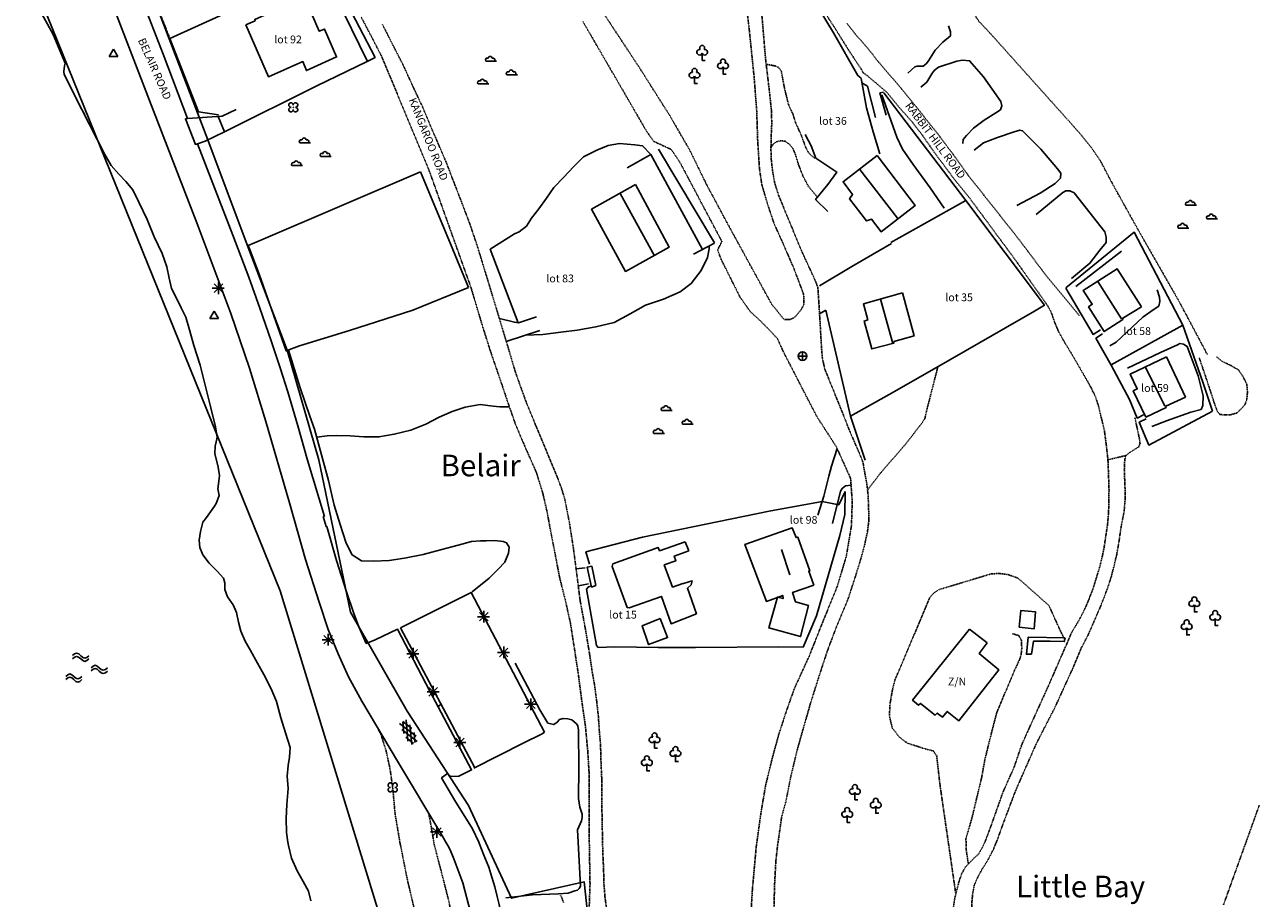
# Model space of a CAD drawing. Extents: x 8129 to 9458, y 1474 to 3030.
# Drawn here: x 9089 to 9375, y 1987 to 2189 of the extents above; entities that cross this region are included whole.
import ezdxf
from ezdxf.enums import TextEntityAlignment as Align

# ---------------------------------------------------------------- set-up
doc = ezdxf.new("R2010")
doc.units = 0
doc.header["$LTSCALE"] = 0.001
doc.header["$MEASUREMENT"] = 0
doc.linetypes.add('DASHED', pattern=[0.75, 0.5, -0.25])
doc.layers.get('0').update_dxf_attribs({"linetype": 'CONTINUOUS'})
for name, color, linetype in [('1', 7, 'CONTINUOUS'), ('10', 7, 'CONTINUOUS'), ('11', 7, 'CONTINUOUS'), ('15', 7, 'CONTINUOUS'), ('17', 7, 'CONTINUOUS'), ('2', 7, 'CONTINUOUS'), ('20', 7, 'CONTINUOUS'), ('22', 7, 'CONTINUOUS'), ('23', 7, 'CONTINUOUS'), ('24', 7, 'CONTINUOUS'), ('27', 7, 'CONTINUOUS'), ('3', 7, 'CONTINUOUS'), ('31', 7, 'CONTINUOUS'), ('32', 7, 'CONTINUOUS'), ('34', 7, 'CONTINUOUS'), ('41', 7, 'CONTINUOUS'), ('43', 7, 'CONTINUOUS'), ('47', 7, 'CONTINUOUS'), ('49', 7, 'CONTINUOUS'), ('50', 7, 'CONTINUOUS'), ('501', 4, 'CONTINUOUS'), ('59', 7, 'CONTINUOUS'), ('9', 7, 'CONTINUOUS')]:
    doc.layers.add(name, color=color, linetype=linetype)
doc.styles.add('MONOTXT', font='monotxt', dxfattribs={"height": 0.2})

# ---------------------------------------------------------------- blocks, each defined once
blk = doc.blocks.new('H511')
at = {"layer": '15', "color": 1, "linetype": 'Continuous'}
for points in [[(9186.791, 2000), (9187.24, 1999.21), (9187.78, 1998.16), (9188.67, 1996.1), (9190.7, 1990.59), (9192.53, 1983.78), (9193, 1981.11), (9193.29, 1975.69), (9194.12, 1953.08)], [(9194.398, 2000), (9194.51, 1999.76), (9195.63, 1996.99), (9196.72, 1994.17), (9197.44, 1991.89), (9198.1, 1989.64), (9198.7, 1987.42), (9199.17, 1985.52), (9199.5, 1983.44), (9199.75, 1981.11), (9199.92, 1978.73), (9200.28, 1967.92)]]:
    blk.add_lwpolyline(points, dxfattribs=at)
at = {"layer": '20', "color": 35, "linetype": 'DASHED'}
for points in [[(9181.459, 1951.957), (9182.314, 1961.147), (9182.52, 1964.576), (9182.224, 1970.051), (9181.288, 1976.178), (9179.78, 1983.352), (9177.916, 1991.216), (9176.193, 1999.862), (9176.169, 2000)], [(9184.018, 2000), (9184.145, 1999.26), (9185.709, 1993.327), (9187.397, 1986.696), (9188.867, 1979.946), (9189.534, 1974.544), (9189.979, 1968.254), (9189.691, 1963.686), (9188.954, 1959.781), (9188.102, 1955.193), (9187.343, 1951.991), (9187.25, 1951.976)], [(9215.67, 1970.97), (9216.38, 1972.5), (9217.36, 1974.18), (9218.42, 1976.1), (9219.05, 1978.77), (9219.71, 1981.12), (9219.93, 1983.61), (9220.16, 1990.22), (9219.991, 2000)], [(9227.51, 1964.74), (9226.95, 1968.44), (9226.37, 1971.04), (9225.72, 1973.74), (9225.2, 1976.2), (9224.54, 1980.45), (9224.12, 1983.53), (9223.62, 1987.26), (9223.37, 1990.44), (9223.3, 1993.62), (9223.11, 1997.71), (9223.064, 2000)], [(9258.769, 2000), (9258.6, 1998.77), (9257.73, 1989.07), (9257.24, 1980.98), (9257.32, 1976.76), (9257.52, 1974.09), (9258.19, 1969.77), (9259.18, 1965.47), (9259.97, 1962.81)], [(9267.29, 1954.2), (9265.76, 1958.6), (9264.22, 1963.54), (9263.28, 1967.34), (9262.73, 1970.62), (9262.6, 1973.75), (9262.56, 1977.05), (9262.65, 1980.59), (9262.72, 1984.92), (9262.87, 1990.38), (9263.15, 1995.55), (9263.54, 1999.1), (9263.67, 2000)], [(9311.506, 2000), (9310.88, 1998.64), (9310.01, 1997.17), (9309.32, 1996.59), (9307.03, 1994.25), (9306.14, 1992.66), (9305.49, 1990.75), (9304.47, 1986.65), (9303.93, 1982.47), (9303.55, 1978.36), (9303.42, 1976.09), (9303.25, 1974.08), (9302.9, 1972.06), (9302.4, 1970.16), (9301.97, 1967.79), (9301.46, 1965.42), (9301.15, 1962.96), (9301.03, 1960.21), (9300.95, 1957.91), (9300.94, 1955.7)], [(9312.27, 1967.52), (9311.16, 1971.71), (9310.21, 1974.98), (9309.06, 1977.54), (9308.64, 1980.77), (9308.43, 1983.62), (9308.48, 1985.83), (9308.68, 1987.99), (9309.06, 1989.98), (9309.8, 1991.74), (9310.83, 1993.66), (9312.15, 1995.73), (9313.51, 1998.34), (9314.174, 2000)]]:
    blk.add_lwpolyline(points, dxfattribs=at)
at = {"layer": '27', "color": 4, "linetype": 'Continuous'}
blk.add_lwpolyline([(9150.282, 2000), (9150.41, 1999.177), (9151.104, 1996.223), (9152.402, 1993.351), (9153.823, 1990.891), (9154.999, 1988.637), (9155.573, 1986.387)], dxfattribs=at)
at = {"layer": '31', "color": 165, "linetype": 'Continuous'}
blk.add_lwpolyline([(9200.65, 1987.1), (9206.82, 1987.76), (9212.86, 1987.98), (9215.07, 1988.2), (9216.61, 1988.69), (9217.28, 1988.89), (9217.66, 1989.22), (9217.99, 1989.8), (9217.395, 2000)], dxfattribs=at)
at = {"layer": '32', "color": 165, "linetype": 'DASHED'}
for p, q in [((9304.789, 1987.932), (9303.039, 2000)), ((9371.937, 2000), (9366.72, 1985.48))]:
    blk.add_line(p, q, dxfattribs=at)
blk.add_lwpolyline([(9214.032, 1986.012), (9213.586, 1987.261), (9213.226, 1987.766)], dxfattribs=at)
at = {"layer": '59', "color": 15, "linetype": 'DASHED'}
blk.add_lwpolyline([(9307.146, 2000), (9307.16, 1999.59), (9307.21, 1998.14), (9307.68, 1994.92)], dxfattribs=at)
at = {"layer": '17', "color": 7, "linetype": 'Continuous', "style": 'MONOTXT'}
blk.add_text('Little Bay', height=5, dxfattribs=at).set_placement((9333.654, 1989.058), align=Align.MIDDLE)
blk = doc.blocks.new('1002')
at = {"layer": '34', "color": 2, "linetype": 'Continuous'}
for p, q in [((-1.415, 0.005), (0.025, 0.005)), ((0.025, 0.005), (-0.965, 0.995)), ((0.025, 0.005), (-0.965, -0.985)), ((0.025, 0.005), (0.025, 1.355)), ((0.025, -1.345), (0.025, 0.005)), ((1.375, 0.005), (0.025, 0.005)), ((1.015, 0.995), (0.027, 0.006)), ((1.015, -0.985), (0.027, 0.006))]:
    blk.add_line(p, q, dxfattribs=at)
blk = doc.blocks.new('1115')
at = {"layer": '49', "color": 5, "linetype": 'Continuous'}
for points in [[(-2.78, 2.311), (-2.313, 2.707), (-1.848, 2.872), (-1.383, 2.705), (-0.906, 2.309), (-0.441, 1.912), (0.025, 1.745), (0.502, 1.91), (0.969, 2.308)], [(-2.779, 3.06), (-2.313, 3.457), (-1.847, 3.622), (-1.37, 3.456), (-0.903, 3.058), (-0.438, 2.66), (0.027, 2.494), (0.505, 2.659), (0.972, 3.055)], [(1.52, -0.489), (1.987, -0.093), (2.452, 0.072), (2.917, -0.095), (3.394, -0.491), (3.859, -0.888), (4.325, -1.055), (4.802, -0.89), (5.269, -0.492)], [(1.521, 0.26), (1.987, 0.657), (2.453, 0.822), (2.93, 0.656), (3.397, 0.258), (3.862, -0.14), (4.327, -0.306), (4.805, -0.141), (5.272, 0.255)], [(-4.38, -2.489), (-3.913, -2.093), (-3.448, -1.928), (-2.983, -2.095), (-2.506, -2.491), (-2.041, -2.888), (-1.575, -3.055), (-1.098, -2.89), (-0.631, -2.492)], [(-4.379, -1.74), (-3.913, -1.343), (-3.447, -1.178), (-2.97, -1.344), (-2.503, -1.742), (-2.038, -2.14), (-1.573, -2.306), (-1.095, -2.141), (-0.628, -1.745)]]:
    blk.add_lwpolyline(points, dxfattribs=at)
blk = doc.blocks.new('1102')
at = {"layer": '49', "color": 6, "linetype": 'Continuous'}
for p, q in [((-2.9, 1.92), (-0.44, 1.92)), ((-2.9, 1.92), (-0.44, 1.92)), ((1.94, -1.23), (4.39, -1.23)), ((1.94, -1.23), (4.39, -1.23)), ((-4.7, -3.37), (-2.24, -3.37)), ((-4.7, -3.37), (-2.24, -3.37))]:
    blk.add_line(p, q, dxfattribs=at)
for centre, radius, start, end in [((-1.91, 2.58), 0.45, 0, 180), ((-1.91, 2.58), 0.45, 0, 180), ((-2.59, 2.21), 0.427, 58.2269, 222.5438), ((-2.59, 2.21), 0.427, 58.2269, 222.5438), ((-1.23, 2.21), 0.427, 317.4562, 121.7731), ((-1.23, 2.21), 0.427, 317.4562, 121.7731), ((-4.39, -3.08), 0.427, 58.2269, 222.5438), ((-4.39, -3.08), 0.427, 58.2269, 222.5438), ((-3.71, -2.71), 0.45, 0, 180), ((-3.71, -2.71), 0.45, 0, 180), ((-3.03, -3.08), 0.427, 317.4562, 121.7731), ((-3.03, -3.08), 0.427, 317.4562, 121.7731), ((2.25, -0.94), 0.427, 58.2269, 222.5438), ((2.25, -0.94), 0.427, 58.2269, 222.5438), ((2.93, -0.57), 0.45, 0, 180), ((2.93, -0.57), 0.45, 0, 180), ((3.61, -0.94), 0.427, 317.4562, 121.7731), ((3.61, -0.94), 0.427, 317.4562, 121.7731)]:
    blk.add_arc(centre, radius, start, end, dxfattribs=at)
blk = doc.blocks.new('2075')
at = {"layer": '43', "color": 2, "linetype": 'Continuous'}
for p, q in [((-1, -0.577), (0, 1.155)), ((0, 1.155), (1, -0.577)), ((-1, -0.577), (1, -0.577))]:
    blk.add_line(p, q, dxfattribs=at)
blk = doc.blocks.new('1100')
at = {"layer": '41', "color": 3, "linetype": 'Continuous'}
blk.add_circle((0, 0), 0.02, dxfattribs=at)
for centre, start, end in [((-0.53, 0.53), 357.075, 272.925), ((-0.53, -0.53), 87.075, 2.925), ((0.53, 0.53), 267.075, 182.925), ((0.53, -0.53), 177.075, 92.925)]:
    blk.add_arc(centre, 0.528, start, end, dxfattribs=at)
blk = doc.blocks.new('1123')
at = {"layer": '50', "color": 96, "linetype": 'Continuous'}
for p, q in [((0, 0.2), (2.1, 1.094)), ((0, -0.747), (4.1, 1.094)), ((4.2, -1.106), (0, 0.705)), ((5.6, -0.848), (1.1, 1.094)), ((1.2, -1.106), (5.6, 0.869)), ((5.6, 0.015), (3.1, 1.094)), ((2.2, -1.106), (0, -0.157)), ((3.2, -1.106), (5.6, -0.029))]:
    blk.add_line(p, q, dxfattribs=at)
blk = doc.blocks.new('1220')
at = {"layer": '49', "color": 6, "linetype": 'Continuous'}
for points in [[(-0.391, 2.213), (-1.091, 2.213), (-1.091, 3.857)], [(4.432, -0.942), (3.732, -0.942), (3.732, 0.702)], [(-2.164, -3.095), (-2.864, -3.095), (-2.864, -1.451)]]:
    blk.add_lwpolyline(points, dxfattribs=at)
for centre, radius, start, end in [((-1.691, 4.113), 0.65, 75.96376, 337.3532), ((-1.691, 4.113), 0.65, 75.43089, 336.94008), ((-1.091, 5.113), 0.575, 320.73168, 220.774), ((-1.091, 5.113), 0.575, 220.774, 221.68324), ((-0.491, 4.113), 0.65, 203.22168, 103.45795), ((-2.864, -0.195), 0.575, 320.73168, 220.774), ((3.132, 0.958), 0.65, 75.96376, 337.3532), ((3.132, 0.958), 0.65, 75.43089, 336.94008), ((3.732, 1.958), 0.575, 320.73168, 220.774), ((3.732, 1.958), 0.575, 220.774, 221.68324), ((4.332, 0.958), 0.65, 203.22168, 103.45795), ((-3.464, -1.195), 0.65, 75.96376, 337.3532), ((-3.464, -1.195), 0.65, 75.43089, 336.94008), ((-2.864, -0.195), 0.575, 220.774, 221.68324), ((-2.264, -1.195), 0.65, 203.22168, 103.45795)]:
    blk.add_arc(centre, radius, start, end, dxfattribs=at)
blk = doc.blocks.new('1120')
at = {"layer": '47', "color": 7, "linetype": 'Continuous'}
for p, q in [((0.99, 0), (-0.99, 0)), ((0, -0.99), (0, 0.99))]:
    blk.add_line(p, q, dxfattribs=at)
blk.add_circle((0, 0), 1, dxfattribs=at)

msp = doc.modelspace()

# ---------------------------------------------------------------- linework, layer by layer
at = {"layer": '1', "color": 7, "linetype": 'Continuous'}
msp.add_line((9243.03, 2067.33), (9242.14, 2069.45), dxfattribs=at)
for points in [[(9140.53, 2189.07), (9145.74, 2177.03), (9153.74, 2180.55), (9154.54, 2178.46), (9161.52, 2181.62), (9158.75, 2188.08), (9157.5, 2187.57), (9153.68, 2196.41), (9149.47, 2194.57), (9149.88, 2193.49), (9142.61, 2190.26), (9142.68, 2189.99), (9140.53, 2189.07)], [(9286.62, 2158.79), (9295.35, 2147.24), (9287.5, 2141.16), (9285.31, 2144.07), (9284.09, 2143.67), (9280.21, 2148.8), (9280.89, 2149.79), (9278.7, 2152.76), (9286.62, 2158.79)], [(9230.67, 2152.08), (9238.46, 2137.58), (9228.35, 2131.99), (9220.5, 2146.39), (9230.67, 2152.08)], [(9347.74, 2123.83), (9342.13, 2132.59), (9334.27, 2127.62), (9336.34, 2124.39), (9335.51, 2123.8), (9339.08, 2118.1), (9343.44, 2120.89), (9343.4, 2121.22), (9347.74, 2123.83)], [(9292.42, 2127.07), (9295.15, 2117.08), (9290.45, 2115.78), (9290.43, 2115.39), (9285.34, 2114.08), (9283.58, 2120.52), (9284.42, 2120.78), (9283.42, 2124.52), (9292.42, 2127.07)], [(9353.56, 2112.25), (9345.16, 2108.27), (9346.75, 2104.81), (9345.85, 2104.34), (9348.75, 2098.3), (9353.43, 2100.54), (9353.39, 2100.81), (9357.92, 2102.92), (9353.56, 2112.25)], [(9271.97, 2059.42), (9270.77, 2062.62), (9270.98, 2062.72), (9268.23, 2070.53), (9267.82, 2070.43), (9266.95, 2072.67), (9256.01, 2068.85), (9260.97, 2055.65), (9264.73, 2057.04), (9264.81, 2056.33), (9263.5, 2056.65), (9261.52, 2049.54), (9268.86, 2047.53), (9270.67, 2054.69), (9267.69, 2055.54), (9267.04, 2057.73), (9271.97, 2059.42)], [(9242.14, 2069.45), (9236.25, 2067.38), (9235.96, 2068.1), (9225.41, 2064.32), (9225.28, 2063.73), (9228.73, 2054.26), (9229.23, 2054.18), (9236.67, 2056.8), (9238.9, 2050.48), (9244.79, 2052.79), (9242.71, 2058.7), (9243.54, 2059.47), (9243.81, 2060.42), (9241.77, 2059.77), (9241.62, 2059.82), (9239.26, 2058.98), (9237.32, 2064.11), (9239.98, 2065.02), (9239.65, 2066.13), (9243.03, 2067.33)]]:
    msp.add_lwpolyline(points, dxfattribs=at)
at = {"layer": '15', "color": 1, "linetype": 'Continuous'}
for points in [[(9058.97, 2329.08), (9065.66, 2310.6), (9074.16, 2287.81), (9084.19, 2261.09), (9094.3, 2234.23), (9105.84, 2203.87), (9118.23, 2171.54), (9129.23, 2143.23), (9137.03, 2122.3), (9141.35, 2109.59), (9145.16, 2097.26), (9150.61, 2078.48), (9154.35, 2065.39), (9157.47, 2055.49), (9159.61, 2049.16), (9161.88, 2043.57), (9164.29, 2038.23), (9167.35, 2032.57), (9175.6, 2018.71), (9186.12, 2001.18), (9186.79, 2000)], [(9100.6, 2235.31), (9102.15, 2230.97), (9104.82, 2223.83), (9105.44, 2223.99), (9110.32, 2211.32), (9114.95, 2199.03), (9121.37, 2182.25), (9127.03, 2167.36), (9126.56, 2167.29), (9128.87, 2161.4), (9129.37, 2161.54), (9137.55, 2140.42), (9141.22, 2130.66), (9143.8, 2123.49), (9146.37, 2115.96), (9148.45, 2109.72), (9150.24, 2104.18), (9152.53, 2096.26), (9154.81, 2088.31), (9158.7, 2075.34)], [(9159.27, 2072.97), (9161.47, 2065.11), (9163.82, 2057.9), (9165.41, 2053.12), (9166.67, 2049.8), (9168.38, 2045.93), (9170.47, 2046.79), (9175.62, 2049.22), (9183.11, 2034.9), (9185, 2031.3), (9192.77, 2016.69), (9189.84, 2015.21), (9187.95, 2015.12), (9187.22, 2015.86), (9185.81, 2014.84), (9188.92, 2009.64), (9192.96, 2003.07), (9194.4, 2000)]]:
    msp.add_lwpolyline(points, dxfattribs=at)
at = {"layer": '2', "color": 6, "linetype": 'Continuous'}
for p, q in [((9282.59, 2155.6), (9291.26, 2144.34)), ((9227.13, 2150.05), (9235.08, 2135.62)), ((9343.11, 2121.06), (9337.68, 2129.65)), ((9287.37, 2125.59), (9290.23, 2115.34)), ((9348.68, 2109.86), (9353.12, 2100.8)), ((9266.41, 2061.84), (9264.42, 2067.7))]:
    msp.add_line(p, q, dxfattribs=at)
at = {"layer": '20', "color": 35, "linetype": 'DASHED'}
for points in [[(9222.84, 2192.4), (9231.61, 2179.11), (9238.6, 2168.07), (9243.3, 2159.93), (9247.08, 2152.18), (9251.88, 2143.22), (9258.04, 2131.98), (9262.23, 2124.32), (9263.42, 2122.92), (9265.08, 2120.88), (9265.82, 2120.84), (9266.47, 2120.89), (9267.34, 2121.24), (9268.08, 2122.03), (9269.02, 2123.18), (9269.63, 2124.35), (9269.58, 2126.71), (9267.36, 2132.59), (9264.88, 2138.32), (9262.73, 2143.09), (9261.17, 2147.76), (9259.91, 2152.08), (9259.35, 2155.84), (9258.94, 2162.49), (9258.73, 2169.03), (9258.12, 2177.06), (9256.94, 2188.46), (9255.63, 2199.12)], [(9273.19, 2193.92), (9277.13, 2187.8), (9280.04, 2183.11), (9282.86, 2178.87), (9283.39, 2177.91), (9284.24, 2177.35), (9286.17, 2175.73), (9288.87, 2173.39), (9291.51, 2170.15), (9294.56, 2166.73), (9296.96, 2163.65), (9299.71, 2159.67), (9304.85, 2152.79), (9308.13, 2148.76), (9318.72, 2134.44), (9325.66, 2124.61), (9326.78, 2122.76), (9327.6, 2120.37), (9328.58, 2118.04), (9330.15, 2115.26), (9332.17, 2111.93), (9334.35, 2108.14), (9335.91, 2105.42), (9337.07, 2103.09), (9337.82, 2100.79), (9338.44, 2098.18), (9339.15, 2095.26), (9339.61, 2091.73), (9339.98, 2088.44)], [(9167.21, 2190.85), (9169.69, 2186.13), (9171.82, 2182.04), (9173.89, 2177.09), (9182.95, 2155.32), (9192.59, 2128.36), (9195.06, 2120.09), (9197.19, 2113.32), (9199.16, 2107.63), (9201.02, 2102.09), (9202.87, 2096.78), (9205.1, 2091.48), (9207.79, 2085.41), (9209.24, 2080.68), (9210.16, 2076.7), (9210.94, 2072.53), (9212.31, 2065.44), (9213.16, 2061.05), (9214.51, 2055.67), (9215.61, 2050.72), (9216.49, 2045.14), (9217.49, 2038.57), (9218.27, 2032.49), (9219.1, 2026.8), (9219.63, 2021.07), (9219.94, 2016.04), (9219.93, 2012.62), (9219.94, 2002.92), (9219.99, 2000)], [(9263.67, 2000), (9264.05, 2002.62), (9264.48, 2005.76), (9265.49, 2009.45), (9266.56, 2014.88), (9268.07, 2021.24), (9269.53, 2026.38), (9271.12, 2031.91), (9272.92, 2037.66), (9275.01, 2044.04), (9277.05, 2049.47), (9279.88, 2056.28), (9281.62, 2061.64), (9282.88, 2065.75), (9283.7, 2068.84), (9284.32, 2071.66), (9284.67, 2074.35), (9284.61, 2077.48), (9284.49, 2080.33), (9284.17, 2083), (9283.71, 2085.47), (9283.31, 2087.84), (9282.41, 2090.08), (9280.35, 2094.79), (9278.04, 2100.62), (9274.46, 2109.44), (9273.91, 2111.96), (9273.72, 2114.31), (9273.32, 2121.28), (9272.87, 2128.29), (9272.48, 2129.36), (9271.53, 2131.49), (9269.06, 2136.83), (9266.76, 2142.42), (9263.79, 2149.58), (9262.91, 2152.41), (9262.38, 2155.26), (9262.08, 2158.08), (9262.02, 2160.17), (9262.05, 2162.76), (9262.21, 2166.31), (9262.11, 2169.37), (9261.77, 2172.69), (9260.76, 2181.24), (9259.77, 2193.12)], [(9223.06, 2000), (9222.9, 2008.26), (9222.88, 2014.51), (9222.66, 2019.39), (9222.6, 2022.43), (9222.33, 2025.43), (9222.09, 2029.08), (9221.68, 2032.72), (9221.22, 2036.27), (9220.72, 2039.03), (9220.09, 2043.25), (9219.21, 2048.59), (9217.89, 2055.77), (9216.34, 2067.81), (9215.45, 2073.53), (9214.32, 2079.36), (9213.5, 2081.99), (9212.57, 2084.44), (9210.18, 2090.2), (9207.66, 2096.25), (9205.52, 2101.4), (9202.97, 2108.49), (9201.02, 2115.06), (9196.68, 2129.4), (9194.12, 2137.75), (9192.43, 2142.77), (9190.5, 2147.89), (9188.8, 2152.26), (9186.81, 2157.45), (9185.12, 2161.32), (9183.56, 2164.98), (9181.46, 2169.96), (9179.25, 2174.66), (9176.84, 2179.92), (9174.08, 2185.29), (9172.13, 2189.15)], [(9218.51, 2189.81), (9233.23, 2164.45), (9234.89, 2162.09), (9238.06, 2160.62), (9238.93, 2160.24), (9240.88, 2157.38), (9250.66, 2138.94)], [(9333.36, 2121.84), (9325.79, 2130.89), (9319.45, 2139.33), (9307.79, 2154.06), (9304.15, 2159.1), (9300.49, 2163.97), (9296.07, 2169.52), (9292.23, 2174.24), (9287, 2180.35), (9284.05, 2184.06), (9281.49, 2186.93), (9279.64, 2189.35)], [(9260.91, 2179.94), (9263.33, 2179.46), (9263.96, 2178.98), (9264.42, 2178.29), (9265.14, 2174.42), (9266.08, 2170.58), (9267.06, 2168.46), (9267.72, 2166.42), (9269.05, 2163.45), (9270.05, 2160.71), (9270.64, 2159.61), (9271.16, 2159.01), (9272.16, 2158.13)], [(9272.76, 2149.17), (9270.69, 2151.68), (9269.43, 2154.03), (9268.44, 2156.57), (9267.71, 2158.96), (9267.11, 2160.42), (9266.19, 2161.51), (9265.2, 2162.15), (9264.22, 2162.21), (9263.31, 2162.01), (9262.65, 2161.57), (9262.03, 2160.63)], [(9250.66, 2138.94), (9249.69, 2136.93), (9250.49, 2134.8), (9254.9, 2125.98), (9257.27, 2122.64), (9259.09, 2121.04), (9261.95, 2118.15), (9263.54, 2116.44), (9264.81, 2113.56), (9272.59, 2098.5), (9277.12, 2091.48), (9280.44, 2084.15), (9280.82, 2078.83), (9280.66, 2073.49), (9280.69, 2073.49)], [(9365.06, 2112.26), (9366.33, 2111.24), (9368.27, 2110.3), (9370.19, 2109.21), (9371.21, 2107.71), (9372.1, 2105.93), (9372.27, 2104.05), (9372.09, 2102.31), (9371.63, 2101.11), (9370.74, 2100.14), (9369.77, 2099.23), (9368.31, 2098.86), (9366.95, 2098.82), (9365.89, 2098.9), (9365.28, 2099.68), (9364.76, 2101.02), (9363.19, 2105.86), (9361.08, 2112.07)], [(9344.14, 2089.4), (9345.06, 2090.14), (9347.05, 2091.38), (9347.41, 2092.1), (9347.29, 2093.18), (9346.22, 2098.16)], [(9314.17, 2000), (9314.55, 2000.94), (9315.66, 2004.07), (9318.68, 2012.04), (9323.36, 2022.65), (9325.61, 2027.05), (9327.64, 2030.98), (9331.83, 2040.16), (9333.72, 2044.7), (9335.39, 2047.88), (9336.71, 2050.93), (9338.08, 2054.07), (9339.07, 2056.55), (9339.91, 2058.78), (9340.72, 2061.26), (9341.4, 2063.9), (9342, 2066.46), (9342.52, 2069.42), (9343.03, 2072.94), (9343.72, 2076.39), (9344, 2079.81), (9343.89, 2083.05), (9343.77, 2086.09), (9343.87, 2088.54), (9344.14, 2089.4)], [(9344.14, 2089.4), (9344.14, 2089.4), (9339.98, 2088.44)], [(9339.98, 2088.44), (9340.13, 2084.53), (9340.23, 2081.41), (9340.19, 2078.87), (9340.13, 2076.21)], [(9340.13, 2076.21), (9339.89, 2073.46), (9339.55, 2071.27), (9339.14, 2068.37), (9338.68, 2066.09), (9338.05, 2063.53), (9337.3, 2061.12), (9336.61, 2058.83), (9335.79, 2056.68), (9334.83, 2054.35), (9333.5, 2051.68), (9331.48, 2048.29), (9330.36, 2045.63), (9326.07, 2035.82), (9321.63, 2026.04), (9320.03, 2022.49), (9318.28, 2017.33), (9315.72, 2011.59), (9312.6, 2002.82), (9311.57, 2000.14), (9311.51, 2000)], [(9280.69, 2073.52), (9279.48, 2066.2), (9277.37, 2059.15), (9274.17, 2051.32), (9270.83, 2042.93), (9267.47, 2035.57), (9265.52, 2030.09), (9263.85, 2024.96), (9262.32, 2019.37), (9260.78, 2013.08), (9259.68, 2006.61), (9258.77, 2000)], [(9176.17, 2000), (9175.06, 2006.5), (9174.54, 2012.35), (9173.88, 2016.98), (9172.99, 2021.07), (9171.83, 2024.75), (9171, 2026.44)], [(9182.86, 2006.61), (9183.4, 2003.61), (9184.02, 2000)]]:
    msp.add_lwpolyline(points, dxfattribs=at)
at = {"layer": '22', "color": 6, "linetype": 'Continuous'}
for p, q in [((9274.68, 2123.07), (9273.26, 2122.21)), ((9200.79, 2115.82), (9208.53, 2118.33)), ((9216.93, 2063.2), (9219.07, 2063.44)), ((9219.83, 2059.75), (9217.52, 2059.27)), ((9184.63, 2034.38), (9183.65, 2033.87)), ((9184.96, 2031.37), (9185.8, 2031.86))]:
    msp.add_line(p, q, dxfattribs=at)
for points in [[(9283.07, 2175.63), (9284.37, 2174.82), (9285.28, 2171.25), (9286.22, 2167.59)], [(9288.65, 2168.17), (9287.22, 2173.31), (9288.04, 2173.46)], [(9127.03, 2167.36), (9135.03, 2167.94), (9138.28, 2169.48)], [(9135.59, 2164.3), (9131.09, 2162.15), (9129.37, 2161.54)], [(9207.75, 2121.52), (9203.61, 2120.12), (9202.66, 2120.24), (9199.18, 2121.14)], [(9272.9, 2075.6), (9274.27, 2079.98), (9275.39, 2084.64), (9276.05, 2086.93), (9277.31, 2091.06)], [(9280.55, 2082.57), (9279.26, 2082.41), (9278.51, 2081.79), (9278.12, 2081.13), (9276.23, 2073.67)]]:
    msp.add_lwpolyline(points, dxfattribs=at)
at = {"layer": '23', "color": 2, "linetype": 'Continuous'}
for p, q in [((9158.28, 2201.87), (9168.68, 2180.6)), ((9244.08, 2136.02), (9248.93, 2138.56)), ((9280.76, 2133.13), (9285.51, 2135.94)), ((9204.69, 2022.87), (9193.29, 2017.06))]:
    msp.add_line(p, q, dxfattribs=at)
for points in [[(9282.9, 2176.69), (9282.14, 2177.31), (9276.47, 2187.16), (9273.14, 2192.65), (9271.01, 2195.83), (9269.4, 2198.14), (9264.19, 2208.2), (9263.56, 2208.68), (9262.84, 2208.84), (9262.08, 2208.67), (9261.54, 2208.06), (9261.28, 2207.17), (9261.2, 2204.89)], [(9158.11, 2201.8), (9159.6, 2202.41), (9170.45, 2181.52), (9168.63, 2180.58)], [(9134.17, 2168.23), (9129.55, 2168.94), (9122.91, 2185.86)], [(9302.06, 2146.64), (9298.86, 2151.36), (9294.9, 2156.77), (9292.49, 2160.32), (9291.11, 2163.05), (9287.64, 2172.88)], [(9289.75, 2138.72), (9307.11, 2148.37), (9288.14, 2173.34)], [(9269.95, 2163.66), (9271.33, 2161.05), (9272.37, 2158.22), (9277.24, 2154.99), (9275.21, 2152.12)], [(9228.75, 2155.94), (9234.22, 2159.06), (9246.15, 2137.1)], [(9180.97, 2155.04), (9187.88, 2138.38), (9192.06, 2128.25)], [(9141.55, 2136.86), (9141.07, 2138), (9144.01, 2139.24)], [(9152.98, 2114.76), (9149.89, 2113.6), (9143.61, 2131.33)], [(9338.24, 2118.46), (9336.53, 2117.43), (9330.24, 2128.14)], [(9283.79, 2088.36), (9280.41, 2098.51), (9274.68, 2123.07)], [(9348.2, 2098.84), (9346.75, 2098.09), (9344.94, 2102.4), (9340.74, 2110.34), (9337.18, 2116.54), (9338.71, 2117.53)], [(9364.18, 2099.66), (9349.46, 2091.81), (9347.23, 2097.1), (9348.85, 2097.89)], [(9176.31, 2049.54), (9192.68, 2057.75), (9209.62, 2025.41)], [(9225.92, 2045.15), (9222.01, 2045.02), (9221.64, 2045.48), (9219.37, 2058.53), (9219.8, 2059.05), (9220.32, 2059.18)], [(9209.62, 2025.41), (9209.1, 2025.04), (9204.69, 2022.87)]]:
    msp.add_lwpolyline(points, dxfattribs=at)
at = {"layer": '24', "color": 3, "linetype": 'Continuous'}
for p, q in [((9248.93, 2138.59), (9236.04, 2160.29)), ((9144.01, 2139.24), (9180.97, 2155.04)), ((9143.61, 2131.33), (9141.55, 2136.86)), ((9285.51, 2135.94), (9289.88, 2138.43)), ((9273.24, 2128.68), (9280.73, 2133.13)), ((9193.49, 2017.16), (9176.34, 2049.54))]:
    msp.add_line(p, q, dxfattribs=at)
for points in [[(9122.91, 2185.86), (9135.38, 2191.53), (9158.11, 2201.8)], [(9168.63, 2180.58), (9156.98, 2174.91), (9135.59, 2164.3), (9134.11, 2167.87)], [(9287.17, 2159.19), (9285.65, 2164.27), (9284.09, 2169.82), (9282.9, 2176.63)], [(9202.65, 2140.73), (9203.8, 2141.16), (9205.43, 2142.5), (9206.59, 2144.32), (9208.28, 2146.45), (9210.06, 2148.98), (9211.79, 2151.38), (9214.07, 2153.77), (9216.37, 2156.17), (9218.68, 2158.49), (9221.7, 2160.03), (9224.34, 2161.14), (9226.95, 2161.56), (9230.5, 2161.3), (9232.3, 2161.02), (9234.22, 2159.06)], [(9275.21, 2152.12), (9272.34, 2148.67), (9275.2, 2145.9)], [(9307.11, 2148.37), (9325.29, 2124.19), (9322.98, 2122.82), (9300.3, 2109.81), (9289.33, 2103.54), (9280.41, 2098.51)], [(9203.54, 2120.09), (9197.09, 2137.13), (9202.65, 2140.73)], [(9330.27, 2128.2), (9346.08, 2141.08), (9357.3, 2119.59), (9340.73, 2110.36)], [(9247.71, 2137.92), (9247.7, 2137.22), (9247.37, 2135.25), (9245.89, 2132.2), (9243.53, 2129.22), (9241.05, 2127.29), (9237.13, 2125.62), (9232.98, 2124.18), (9229.41, 2122.17), (9225.71, 2120.15), (9221.53, 2119.17), (9217.21, 2118.44), (9213.42, 2117.98), (9209.21, 2117.37), (9205.18, 2117.24)], [(9192.06, 2128.25), (9179.13, 2123.01), (9164.51, 2118.3), (9152.98, 2114.76)], [(9357.3, 2119.59), (9361.91, 2106.35), (9364.18, 2099.66)], [(9150.37, 2113.78), (9153.11, 2105.08), (9154.28, 2101.65), (9155.3, 2098.55), (9156.38, 2095.54)], [(9156.96, 2093.62), (9159.36, 2093.96), (9161.49, 2094.03), (9164.65, 2093.94), (9167.82, 2093.75), (9171.31, 2093.71), (9174.88, 2094.34), (9178.67, 2095.31), (9182.16, 2096.67), (9185.23, 2098.32), (9188.29, 2099.61), (9191.31, 2100.63), (9194.76, 2101.25), (9197.78, 2100.84), (9199.32, 2100.67), (9201.5, 2100.7)], [(9156.38, 2095.54), (9159.66, 2083.62), (9160.93, 2077.95), (9162.33, 2073.48), (9163.73, 2069.17), (9165.1, 2066.4), (9167.27, 2065.03), (9170.06, 2064.96), (9173.7, 2065.15), (9177.22, 2065.64), (9181.54, 2066.54), (9185.54, 2067.61), (9189.67, 2068.7), (9192.75, 2069.51), (9194.8, 2069.65), (9196.16, 2069.69), (9198.17, 2069.75), (9200.04, 2069.49), (9200.85, 2069.25), (9201.46, 2068.22), (9201.32, 2066.84), (9200.44, 2064.77), (9198.88, 2063.12), (9196.79, 2061.02), (9192.9, 2057.88)], [(9279.22, 2081.09), (9277.72, 2078), (9273.89, 2078.79), (9261.61, 2076.52), (9232.32, 2070.52), (9219.22, 2067.1), (9220.01, 2064.3)], [(9279.22, 2081.09), (9279.09, 2075.77), (9277.97, 2070.9), (9272.57, 2052.33), (9269.44, 2045.07), (9263.75, 2045.16), (9244.59, 2044.97), (9235.92, 2045.02), (9225.92, 2045.15)]]:
    msp.add_lwpolyline(points, dxfattribs=at)
at = {"layer": '27', "color": 4, "linetype": 'Continuous'}
for points in [[(9103.22, 2168.38), (9102.61, 2169.48), (9098.47, 2177.52), (9098.42, 2178.25), (9098.61, 2179.59), (9098.71, 2180.21), (9095.94, 2186.78), (9092.46, 2193.16), (9087.91, 2199.98), (9085.97, 2203.78), (9085.23, 2205.64), (9083.9, 2210.4), (9084.01, 2211.53), (9082.48, 2214.31), (9073.32, 2239.76)], [(9102.61, 2169.48), (9107.92, 2159.06), (9109.41, 2156.52), (9111.17, 2154.53), (9112.78, 2152.84), (9114.35, 2150.86), (9115.78, 2148.05), (9117.74, 2144), (9119.32, 2140.01), (9121.15, 2136.11), (9122.28, 2133.05), (9122.79, 2130.44), (9123.36, 2128.05), (9124.54, 2125.66), (9125.58, 2123.57), (9126.64, 2121.44), (9127.47, 2118.48), (9128.51, 2114.86), (9129.96, 2110.3), (9131.16, 2105.69), (9132.47, 2100.41), (9133.48, 2096.02), (9133.88, 2093.64), (9133.66, 2092.59), (9133.43, 2091.57), (9133.36, 2089.86), (9134.1, 2086.73), (9134.44, 2084.77), (9134.18, 2082.88), (9134.05, 2081.67), (9134.33, 2080.13), (9133.64, 2078.32), (9133.31, 2077.71), (9131.44, 2075.07), (9130.62, 2073.99), (9130.02, 2071.8), (9129.77, 2069.85), (9129.92, 2068.16), (9130.62, 2066.46), (9132.02, 2064.47), (9133.88, 2062.62), (9135.35, 2061.06), (9135.67, 2059.96), (9135.64, 2058.45), (9136.32, 2056.75), (9137.58, 2054.89), (9138.35, 2053.1), (9138.85, 2050.86), (9139.38, 2048.79), (9140.37, 2046.46), (9141.6, 2044.29), (9143.26, 2041.37), (9144.72, 2038.75), (9146.36, 2035.4), (9147.63, 2032.49), (9148.64, 2028.76), (9149.72, 2025.29), (9150.77, 2021.9), (9150.65, 2019.62), (9150.34, 2017.67), (9150.07, 2015.25), (9150.35, 2012.35), (9150.02, 2008.65), (9149.83, 2005.42), (9149.94, 2002.22), (9150.28, 2000)]]:
    msp.add_lwpolyline(points, dxfattribs=at)
at = {"layer": '3', "color": 7, "linetype": 'Continuous'}
for points in [[(9221.5, 2059.36), (9220.59, 2063.79), (9219.48, 2063.55), (9220.53, 2058.98), (9221.5, 2059.36)], [(9236.39, 2051.67), (9232.23, 2050.03), (9233.72, 2045.66), (9238.09, 2047.3), (9236.39, 2051.67)], [(9319.44, 2049.68), (9319.82, 2053.55), (9323.19, 2053.28), (9322.93, 2049.35), (9319.44, 2049.68)], [(9307.93, 2049.23), (9294.77, 2032.78), (9296.16, 2031.67), (9296.62, 2032.07), (9300, 2029.37), (9300.49, 2029.83), (9301.67, 2028.87), (9302.81, 2030.2), (9305.5, 2028.04), (9314.71, 2039.86), (9310.17, 2043.64), (9312.01, 2046.05), (9307.93, 2049.23)]]:
    msp.add_lwpolyline(points, dxfattribs=at)
at = {"layer": '31', "color": 165, "linetype": 'Continuous'}
msp.add_line((9343.12, 2136.66), (9332.59, 2128.54), dxfattribs=at)
for points in [[(9293.68, 2177.85), (9295.29, 2179.32), (9295.84, 2179.48), (9297.26, 2179.52), (9297.92, 2179.99), (9298.49, 2180.74), (9300.03, 2183.15), (9301.77, 2185), (9303.52, 2186.5), (9303.55, 2187.45), (9303.1, 2188.79)], [(9306.43, 2161.59), (9306.52, 2162.51), (9307.23, 2163.48), (9308.91, 2165.18), (9311.33, 2167.03), (9314.05, 2168.7), (9315.15, 2169.42), (9315.47, 2170.34), (9315.23, 2171.28), (9311.19, 2177.01), (9307.98, 2180.72), (9306.35, 2180.87), (9305, 2180.65), (9300.8, 2179.22), (9299.8, 2178.45), (9299.23, 2177.7), (9298.08, 2175.78), (9296.67, 2174.61)], [(9318.94, 2147.28), (9324.3, 2150.1), (9327.77, 2152.33), (9329.03, 2153.58), (9329.05, 2154.73), (9328.28, 2155.74), (9324.48, 2160.27), (9320.25, 2164.56), (9319.57, 2164.66), (9318.25, 2164.32), (9314.43, 2163), (9311.2, 2161.77), (9309.01, 2160.02)], [(9331.53, 2130.37), (9335.81, 2133.89), (9338.13, 2136.88), (9339.55, 2138.67), (9339.6, 2139.91), (9339.3, 2141.14), (9332.14, 2150.17), (9331.19, 2150.61), (9330.24, 2150.64), (9329.55, 2150.26), (9323.37, 2145.15)], [(9340.42, 2114.76), (9341.87, 2115.63), (9343.1, 2116.76), (9348.08, 2121.45), (9350.42, 2123.09), (9351.78, 2123.99), (9352.01, 2125.06), (9351.92, 2126.08), (9351.39, 2127.72)], [(9350.12, 2096.13), (9353.55, 2097.42), (9359.12, 2099.42), (9361.52, 2100.09), (9361.96, 2100.96), (9362.01, 2103.2), (9360.83, 2107.85), (9358.29, 2114.64), (9357.48, 2115.17), (9356.65, 2115.32), (9356.04, 2115.01), (9352.17, 2113.24), (9344.47, 2109.61)], [(9217.4, 2000), (9217.23, 2002.83), (9218.17, 2004.9), (9218.32, 2005.67), (9218.35, 2006.43), (9217.77, 2008.07), (9217.47, 2010.09), (9217.58, 2017.05), (9217.51, 2025.9), (9217.36, 2026.89), (9217.02, 2027.32), (9216.41, 2027.89), (9215.99, 2028.29), (9215.01, 2028.53), (9213.94, 2028.58), (9213.07, 2028.32), (9212.58, 2027.72), (9211.78, 2027.16), (9210.41, 2027.53), (9208.57, 2030.54), (9202.81, 2041.35)]]:
    msp.add_lwpolyline(points, dxfattribs=at)
at = {"layer": '32', "color": 165, "linetype": 'DASHED'}
for p, q in [((9113.93, 2209.06), (9122.97, 2185.87)), ((9375, 2008.53), (9371.94, 2000))]:
    msp.add_line(p, q, dxfattribs=at)
for points in [[(9300.66, 2110.02), (9298.08, 2099.98), (9297.61, 2097.9), (9296.82, 2096.76), (9293.08, 2091.92), (9287.39, 2085.4), (9284.36, 2081.43)], [(9303.04, 2000), (9301.13, 2013.17), (9300.36, 2019.89), (9299.59, 2021.08), (9297.95, 2021.47), (9293.58, 2022.86), (9291.73, 2024.28), (9290.08, 2026.35), (9289.43, 2029.19), (9289.55, 2031.82), (9290.07, 2034.93), (9290.67, 2037.39), (9298.79, 2056.58), (9299.59, 2057.52), (9300.8, 2058.35), (9312.95, 2062.03), (9314.81, 2062.12), (9316.79, 2061.89), (9319.17, 2061.05), (9326.33, 2054.7), (9328.71, 2049.44), (9329.76, 2047.22)]]:
    msp.add_lwpolyline(points, dxfattribs=at)
at = {"layer": '501'}
for points in [[(9079.95, 2298.84), (9091.94, 2267.25), (9101.55, 2241.91), (9105.11, 2232.52), (9113.96, 2209.19), (9122.82, 2185.82), (9131.73, 2162.43), (9140.87, 2138.12), (9150.06, 2113.82), (9157.42, 2088.42)], [(9101.55, 2241.91), (9105.11, 2232.52), (9113.96, 2209.19), (9122.82, 2185.82), (9131.73, 2162.43), (9140.87, 2138.12), (9150.06, 2113.82), (9157.42, 2088.42), (9164.72, 2053.2), (9177.89, 2030.27), (9192.03, 2008.48), (9202, 1987), (9218.82, 1990.77), (9220.72, 1972.8), (9225.35, 1956.6), (9230.05, 1943.45), (9238.93, 1925.39), (9210.01, 1917.68), (9218.39, 1876.87), (9239.4, 1855.73), (9240, 1855.18)], [(9190.04, 1840), (9202.63, 1881.45), (9148.44, 2058.09), (9090.89, 2200.41)]]:
    msp.add_lwpolyline(points, dxfattribs=at)
at = {"layer": '59', "linetype": 'DASHED'}
for points in [[(9289.22, 2240.03), (9290.83, 2232.8), (9292.3, 2227.31), (9293.53, 2223.19), (9295.29, 2217.85), (9296.73, 2213.94), (9298.3, 2210.25), (9299.68, 2207.34), (9300.89, 2204.58), (9302.36, 2202.06), (9303.91, 2199.37), (9305.71, 2196.65), (9308.1, 2192.96), (9310.14, 2189.84), (9312.98, 2186.83), (9324.31, 2174.18), (9332.13, 2165.47), (9334.12, 2163.17), (9336.21, 2160.56), (9338.19, 2157.67), (9340.95, 2152.42), (9346.91, 2141.73), (9356.46, 2125.02), (9363.04, 2112.67)], [(9317.9, 2048.19), (9319.36, 2047.76), (9319.98, 2046.66), (9320.04, 2044.77), (9319.88, 2043.18), (9319.45, 2042.01), (9318.51, 2040.01), (9315.68, 2033.35), (9314.28, 2029.97), (9313.52, 2027.12), (9312.52, 2023.16), (9311.5, 2019.03), (9310.78, 2014.97), (9308.48, 2005.41), (9307.12, 2000.77), (9307.15, 2000)]]:
    msp.add_lwpolyline(points, dxfattribs=at)
at = {"layer": '9', "color": 253, "linetype": 'Continuous'}
for points in [[(9158.7, 2075.34), (9158.46, 2075.28), (9159.1, 2072.97), (9159.27, 2072.97)], [(9330.07, 2047.21), (9321.49, 2047.36), (9321.11, 2043.45), (9322.29, 2043.49), (9322.79, 2046.48), (9326.65, 2046.43), (9329.86, 2046.38), (9330.07, 2047.21)]]:
    msp.add_lwpolyline(points, dxfattribs=at)

# ---------------------------------------------------------------- block references
msp.add_blockref('H511', (0, 0))
at = {"layer": '34', "color": 2, "linetype": 'Continuous'}
for p in [(9134.16, 2128.11), (9195.55, 2052.12), (9159.57, 2046.8), (9200.16, 2043.85), (9179.21, 2043.55), (9183.87, 2034.76), (9206.42, 2031.85), (9190.05, 2022.99), (9184.7, 2002.31)]:
    msp.add_blockref('1002', p, dxfattribs=at)
at = {"layer": '41', "color": 3, "linetype": 'Continuous'}
for p in [(9151.51, 2169.96), (9174.5, 2012.63)]:
    msp.add_blockref('1100', p, dxfattribs=at)
at = {"layer": '43', "color": 2, "linetype": 'Continuous'}
for p in [(9109.93, 2182.27), (9133.21, 2121.65)]:
    msp.add_blockref('2075', p, dxfattribs=at)
at = {"layer": '47', "color": 7, "linetype": 'Continuous'}
msp.add_blockref('1120', (9269.33, 2112.4), dxfattribs=at)
at = {"layer": '49', "color": 6, "linetype": 'Continuous'}
for name, p in [('1220', (9247.2, 2178.6)), ('1102', (9198.96, 2178.73)), ('1102', (9155.91, 2159.84)), ('1102', (9360.94, 2145.39)), ('1102', (9239.62, 2097.91)), ('1220', (9361.06, 2051.02)), ('1220', (9236.19, 2019.53)), ('1220', (9282.53, 2007.58))]:
    msp.add_blockref(name, p, dxfattribs=at)
at = {"layer": '49', "color": 5, "linetype": 'Continuous'}
msp.add_blockref('1115', (9103.23, 2040.05), dxfattribs=at)
at = {"layer": '50', "linetype": 'Continuous', "rotation": 118.4821458300268}
msp.add_blockref('1123', (9179.52, 2022.91), dxfattribs=at)

# ---------------------------------------------------------------- texts
at = {"layer": '10', "color": 253, "linetype": 'Continuous', "style": 'MONOTXT'}
for s, p in [('lot 92', (9150.3, 2185.44)), ('lot 36', (9276.37, 2166.59)), ('lot 83', (9213.24, 2130.14)), ('lot 35', (9305.55, 2125.77)), ('lot 58', (9346.74, 2117.96)), ('lot 59', (9350.86, 2104.79)), ('lot 98', (9269.58, 2074.3)), ('lot 15', (9227.79, 2052.36)), ('Z/N', (9305.08, 2036.9))]:
    msp.add_text(s, height=1.8, dxfattribs=at).set_placement(p, align=Align.MIDDLE)
at = {"layer": '11', "color": 7, "linetype": 'Continuous', "style": 'MONOTXT'}
for s, rotation, p in [('BELAIR ROAD', 293.9625, (9119.24, 2178.78)), ('KANGAROO ROAD', 291.8014, (9182.56, 2162.51)), ('RABBIT HILL ROAD', 306.8699, (9299.89, 2162.17))]:
    msp.add_text(s, height=1.8, rotation=rotation, dxfattribs=at).set_placement(p, align=Align.MIDDLE)
at = {"layer": '17', "color": 7, "linetype": 'Continuous', "style": 'MONOTXT'}
msp.add_text('Belair', height=5, dxfattribs=at).set_placement((9194.86, 2086.46), align=Align.MIDDLE)

doc.saveas('drawing.dxf')
